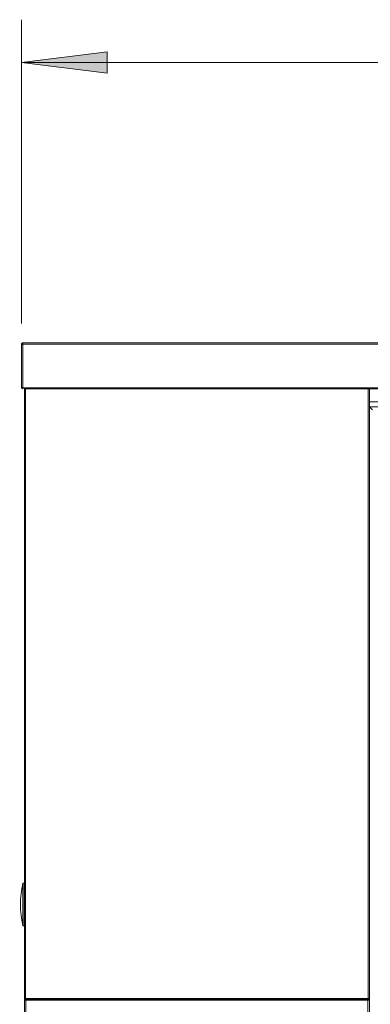
# Model space of a CAD drawing. Extents: x 16 to 293, y -262 to -50.
# Drawn here: x 16 to 38, y -216 to -155 of the extents above; entities that cross this region are included whole.
import ezdxf

# ---------------------------------------------------------------- set-up
doc = ezdxf.new("R2010")
doc.units = 0
doc.header["$MEASUREMENT"] = 0
doc.layers.add('Layer 1', color=7, linetype='Continuous')

# ---------------------------------------------------------------- blocks, each defined once
blk = doc.blocks.new('block 68')
at = {"layer": 'Layer 1', "color": 93, "lineweight": 18, "true_color": 0x69bd45}
blk.add_lwpolyline([(16.143, -157.18), (183.402, -157.18)], dxfattribs=at)
blk = doc.blocks.new('block 69')
at = {"layer": 'Layer 1', "true_color": 0x69bd45}
blk.add_hatch(color=93, dxfattribs=at).paths.add_polyline_path([(16.143, -157.18), (21.456, -156.516), (21.456, -157.844)])
at = {"layer": 'Layer 1', "lineweight": 0}
blk.add_lwpolyline([(16.143, -157.18), (21.456, -156.516), (21.456, -157.844), (16.143, -157.18), (16.143, -157.18)], dxfattribs=at)
blk = doc.blocks.new('block 71')
at = {"layer": 'Layer 1', "color": 93, "lineweight": 18, "true_color": 0x69bd45}
blk.add_lwpolyline([(16.143, -173.378), (16.143, -154.524)], dxfattribs=at)
blk = doc.blocks.new('block 3640')
at = {"layer": 'Layer 1', "color": 7, "lineweight": 15, "true_color": 0xffffff}
blk.add_lwpolyline([(16.328, -208.106), (16.262, -208.106)], dxfattribs=at)
blk = doc.blocks.new('block 3641')
at = {"layer": 'Layer 1', "color": 7, "lineweight": 15, "true_color": 0xffffff}
blk.add_lwpolyline([(16.262, -210.762), (16.328, -210.762)], dxfattribs=at)
blk = doc.blocks.new('block 3642')
at = {"layer": 'Layer 1', "color": 7, "lineweight": 15, "true_color": 0xffffff}
blk.add_open_spline([(16.262, -208.106), (16.244, -208.106), (16.229, -208.118), (16.226, -208.135)], degree=3, dxfattribs=at)
blk = doc.blocks.new('block 3643')
at = {"layer": 'Layer 1', "color": 7, "lineweight": 15, "true_color": 0xffffff}
blk.add_open_spline([(16.226, -210.733), (16.229, -210.75), (16.244, -210.762), (16.262, -210.762)], degree=3, dxfattribs=at)
blk = doc.blocks.new('block 3644')
at = {"layer": 'Layer 1', "color": 7, "lineweight": 15, "true_color": 0xffffff}
blk.add_open_spline([(16.226, -208.135), (16.037, -208.991), (16.037, -209.877), (16.226, -210.733)], degree=3, dxfattribs=at)
blk = doc.blocks.new('block 4196')
at = {"layer": 'Layer 1', "color": 7, "lineweight": 15, "true_color": 0xffffff}
blk.add_lwpolyline([(16.416, -215.377), (16.416, -241.834)], dxfattribs=at)
blk = doc.blocks.new('block 4197')
at = {"layer": 'Layer 1', "color": 7, "lineweight": 15, "true_color": 0xffffff}
blk.add_lwpolyline([(37.635, -215.377), (16.416, -215.377)], dxfattribs=at)
blk = doc.blocks.new('block 4198')
at = {"layer": 'Layer 1', "color": 7, "lineweight": 15, "true_color": 0xffffff}
blk.add_lwpolyline([(37.635, -241.834), (37.635, -215.377)], dxfattribs=at)
blk = doc.blocks.new('block 4259')
at = {"layer": 'Layer 1', "color": 7, "lineweight": 15, "true_color": 0xffffff}
blk.add_lwpolyline([(37.635, -215.377), (37.724, -215.377)], dxfattribs=at)
blk = doc.blocks.new('block 4263')
at = {"layer": 'Layer 1', "color": 7, "lineweight": 15, "true_color": 0xffffff}
blk.add_lwpolyline([(16.416, -215.325), (37.635, -215.325)], dxfattribs=at)
blk = doc.blocks.new('block 4264')
at = {"layer": 'Layer 1', "color": 7, "lineweight": 15, "true_color": 0xffffff}
blk.add_lwpolyline([(37.635, -215.377), (37.635, -215.325)], dxfattribs=at)
blk = doc.blocks.new('block 4265')
at = {"layer": 'Layer 1', "color": 7, "lineweight": 15, "true_color": 0xffffff}
blk.add_lwpolyline([(16.416, -215.377), (16.416, -215.325)], dxfattribs=at)
blk = doc.blocks.new('block 4266')
at = {"layer": 'Layer 1', "color": 7, "lineweight": 15, "true_color": 0xffffff}
blk.add_lwpolyline([(16.328, -215.377), (16.328, -241.834)], dxfattribs=at)
blk = doc.blocks.new('block 4267')
at = {"layer": 'Layer 1', "color": 7, "lineweight": 15, "true_color": 0xffffff}
blk.add_lwpolyline([(16.328, -215.377), (16.416, -215.377)], dxfattribs=at)
blk = doc.blocks.new('block 4294')
at = {"layer": 'Layer 1', "color": 7, "lineweight": 15, "true_color": 0xffffff}
blk.add_lwpolyline([(37.672, -215.325), (37.672, -215.377)], dxfattribs=at)
blk = doc.blocks.new('block 4295')
at = {"layer": 'Layer 1', "color": 7, "lineweight": 15, "true_color": 0xffffff}
blk.add_open_spline([(37.724, -215.377), (37.724, -215.348), (37.701, -215.325), (37.672, -215.325)], degree=3, dxfattribs=at)
blk = doc.blocks.new('block 4296')
at = {"layer": 'Layer 1', "color": 7, "lineweight": 15, "true_color": 0xffffff}
blk.add_lwpolyline([(37.635, -215.325), (37.672, -215.325)], dxfattribs=at)
blk = doc.blocks.new('block 4297')
at = {"layer": 'Layer 1', "color": 7, "lineweight": 15, "true_color": 0xffffff}
blk.add_lwpolyline([(16.38, -215.325), (16.38, -215.377)], dxfattribs=at)
blk = doc.blocks.new('block 4298')
at = {"layer": 'Layer 1', "color": 7, "lineweight": 15, "true_color": 0xffffff}
blk.add_lwpolyline([(16.38, -215.325), (16.416, -215.325)], dxfattribs=at)
blk = doc.blocks.new('block 4299')
at = {"layer": 'Layer 1', "color": 7, "lineweight": 15, "true_color": 0xffffff}
blk.add_open_spline([(16.38, -215.325), (16.351, -215.325), (16.328, -215.348), (16.328, -215.377)], degree=3, dxfattribs=at)
blk = doc.blocks.new('block 4415')
at = {"layer": 'Layer 1', "color": 7, "lineweight": 15, "true_color": 0xffffff}
blk.add_lwpolyline([(183.158, -177.377), (16.387, -177.377)], dxfattribs=at)
blk = doc.blocks.new('block 4416')
at = {"layer": 'Layer 1', "color": 7, "lineweight": 15, "true_color": 0xffffff}
blk.add_lwpolyline([(16.239, -177.377), (16.387, -177.377)], dxfattribs=at)
blk = doc.blocks.new('block 4417')
at = {"layer": 'Layer 1', "color": 7, "lineweight": 15, "true_color": 0xffffff}
blk.add_lwpolyline([(16.239, -174.669), (16.239, -177.377)], dxfattribs=at)
blk = doc.blocks.new('block 4418')
at = {"layer": 'Layer 1', "color": 7, "lineweight": 15, "true_color": 0xffffff}
blk.add_lwpolyline([(16.239, -174.669), (183.306, -174.669)], dxfattribs=at)
blk = doc.blocks.new('block 4419')
at = {"layer": 'Layer 1', "color": 7, "lineweight": 15, "true_color": 0xffffff}
blk.add_lwpolyline([(183.158, -177.436), (16.387, -177.436)], dxfattribs=at)
blk = doc.blocks.new('block 4420')
at = {"layer": 'Layer 1', "color": 7, "lineweight": 15, "true_color": 0xffffff}
blk.add_lwpolyline([(16.387, -177.377), (16.387, -177.436)], dxfattribs=at)
blk = doc.blocks.new('block 4422')
at = {"layer": 'Layer 1', "color": 7, "lineweight": 15, "true_color": 0xffffff}
blk.add_lwpolyline([(16.143, -174.706), (16.143, -177.34)], dxfattribs=at)
blk = doc.blocks.new('block 4423')
at = {"layer": 'Layer 1', "color": 7, "lineweight": 15, "true_color": 0xffffff}
blk.add_open_spline([(16.143, -174.706), (16.155, -174.693), (16.163, -174.69), (16.172, -174.687), (16.181, -174.684), (16.191, -174.681), (16.203, -174.678), (16.214, -174.675), (16.227, -174.672), (16.239, -174.669)], degree=3, knots=[0, 0, 0, 0, 1, 1, 1, 2, 2, 2, 3, 3, 3, 3], dxfattribs=at)
blk = doc.blocks.new('block 4424')
at = {"layer": 'Layer 1', "color": 7, "lineweight": 15, "true_color": 0xffffff}
blk.add_open_spline([(16.239, -177.377), (16.227, -177.374), (16.214, -177.37), (16.203, -177.367), (16.191, -177.364), (16.181, -177.361), (16.172, -177.358), (16.163, -177.355), (16.155, -177.352), (16.151, -177.349)], degree=3, knots=[0, 0, 0, 0, 1, 1, 1, 2, 2, 2, 3, 3, 3, 3], dxfattribs=at)
blk = doc.blocks.new('block 4429')
at = {"layer": 'Layer 1', "color": 7, "lineweight": 15, "true_color": 0xffffff}
blk.add_lwpolyline([(16.239, -174.573), (183.306, -174.573)], dxfattribs=at)
blk = doc.blocks.new('block 4430')
at = {"layer": 'Layer 1', "color": 7, "lineweight": 15, "true_color": 0xffffff}
blk.add_lwpolyline([(16.239, -174.669), (16.239, -174.573)], dxfattribs=at)
blk = doc.blocks.new('block 4431')
at = {"layer": 'Layer 1', "color": 7, "lineweight": 15, "true_color": 0xffffff}
blk.add_open_spline([(16.143, -177.377), (16.143, -177.411), (16.172, -177.439), (16.206, -177.439), (16.241, -177.439), (16.269, -177.411), (16.269, -177.377)], degree=3, knots=[0, 0, 0, 0, 1, 1, 1, 2, 2, 2, 2], dxfattribs=at)
blk = doc.blocks.new('block 4432')
at = {"layer": 'Layer 1', "color": 7, "lineweight": 15, "true_color": 0xffffff}
blk.add_lwpolyline([(16.143, -177.377), (16.202, -177.377)], dxfattribs=at)
blk = doc.blocks.new('block 4433')
at = {"layer": 'Layer 1', "color": 7, "lineweight": 15, "true_color": 0xffffff}
blk.add_lwpolyline([(16.202, -177.377), (16.202, -177.377)], dxfattribs=at)
blk = doc.blocks.new('block 4434')
at = {"layer": 'Layer 1', "color": 7, "lineweight": 15, "true_color": 0xffffff}
blk.add_lwpolyline([(16.143, -177.377), (16.143, -177.34)], dxfattribs=at)
blk = doc.blocks.new('block 4435')
at = {"layer": 'Layer 1', "color": 7, "lineweight": 15, "true_color": 0xffffff}
blk.add_lwpolyline([(16.202, -177.377), (16.202, -177.367)], dxfattribs=at)
blk = doc.blocks.new('block 4436')
at = {"layer": 'Layer 1', "color": 7, "lineweight": 15, "true_color": 0xffffff}
blk.add_lwpolyline([(16.21, -177.377), (16.21, -177.369)], dxfattribs=at)
blk = doc.blocks.new('block 4443')
at = {"layer": 'Layer 1', "color": 7, "lineweight": 15, "true_color": 0xffffff}
blk.add_lwpolyline([(16.202, -174.669), (16.143, -174.669)], dxfattribs=at)
blk = doc.blocks.new('block 4444')
at = {"layer": 'Layer 1', "color": 7, "lineweight": 15, "true_color": 0xffffff}
blk.add_open_spline([(16.239, -174.573), (16.227, -174.574), (16.214, -174.576), (16.203, -174.58), (16.191, -174.585), (16.181, -174.592), (16.172, -174.601), (16.163, -174.61), (16.155, -174.621), (16.151, -174.632), (16.146, -174.644), (16.145, -174.656), (16.143, -174.669)], degree=3, knots=[0, 0, 0, 0, 1, 1, 1, 2, 2, 2, 3, 3, 3, 4, 4, 4, 4], dxfattribs=at)
blk = doc.blocks.new('block 4445')
at = {"layer": 'Layer 1', "color": 7, "lineweight": 15, "true_color": 0xffffff}
blk.add_open_spline([(16.239, -174.632), (16.221, -174.637), (16.217, -174.639), (16.213, -174.643), (16.204, -174.659), (16.203, -174.664), (16.202, -174.669)], degree=3, knots=[0, 0, 0, 0, 1, 1, 1, 2, 2, 2, 2], dxfattribs=at)
blk = doc.blocks.new('block 4451')
at = {"layer": 'Layer 1', "color": 7, "lineweight": 15, "true_color": 0xffffff}
blk.add_lwpolyline([(16.202, -174.678), (16.202, -174.669)], dxfattribs=at)
blk = doc.blocks.new('block 4452')
at = {"layer": 'Layer 1', "color": 7, "lineweight": 15, "true_color": 0xffffff}
blk.add_lwpolyline([(16.143, -174.706), (16.143, -174.669)], dxfattribs=at)
blk = doc.blocks.new('block 4520')
at = {"layer": 'Layer 1', "color": 7, "lineweight": 15, "true_color": 0xffffff}
blk.add_lwpolyline([(37.724, -238.267), (37.724, -178.542)], dxfattribs=at)
blk = doc.blocks.new('block 4521')
at = {"layer": 'Layer 1', "color": 7, "lineweight": 15, "true_color": 0xffffff}
blk.add_lwpolyline([(37.724, -178.579), (37.798, -178.579)], dxfattribs=at)
blk = doc.blocks.new('block 4522')
at = {"layer": 'Layer 1', "color": 7, "lineweight": 15, "true_color": 0xffffff}
blk.add_lwpolyline([(37.761, -178.542), (37.761, -178.579)], dxfattribs=at)
blk = doc.blocks.new('block 4524')
at = {"layer": 'Layer 1', "color": 7, "lineweight": 15, "true_color": 0xffffff}
blk.add_open_spline([(37.761, -178.542), (37.74, -178.542), (37.724, -178.559), (37.724, -178.579)], degree=3, dxfattribs=at)
blk = doc.blocks.new('block 4539')
at = {"layer": 'Layer 1', "color": 7, "lineweight": 15, "true_color": 0xffffff}
blk.add_lwpolyline([(37.724, -178.247), (37.724, -178.542)], dxfattribs=at)
blk = doc.blocks.new('block 4541')
at = {"layer": 'Layer 1', "color": 7, "lineweight": 15, "true_color": 0xffffff}
blk.add_lwpolyline([(39.2, -178.247), (37.724, -178.247)], dxfattribs=at)
blk = doc.blocks.new('block 4542')
at = {"layer": 'Layer 1', "color": 7, "lineweight": 15, "true_color": 0xffffff}
blk.add_lwpolyline([(39.2, -178.542), (37.724, -178.542)], dxfattribs=at)
blk = doc.blocks.new('block 4983')
at = {"layer": 'Layer 1', "color": 7, "lineweight": 15, "true_color": 0xffffff}
blk.add_lwpolyline([(16.697, -215.325), (16.697, -215.299)], dxfattribs=at)
blk = doc.blocks.new('block 4984')
at = {"layer": 'Layer 1', "color": 7, "lineweight": 15, "true_color": 0xffffff}
blk.add_lwpolyline([(37.477, -215.299), (37.477, -215.325)], dxfattribs=at)
blk = doc.blocks.new('block 4985')
at = {"layer": 'Layer 1', "color": 7, "lineweight": 15, "true_color": 0xffffff}
blk.add_lwpolyline([(37.724, -215.325), (37.698, -215.325)], dxfattribs=at)
blk = doc.blocks.new('block 4986')
at = {"layer": 'Layer 1', "color": 7, "lineweight": 15, "true_color": 0xffffff}
blk.add_lwpolyline([(37.698, -215.325), (37.698, -215.332)], dxfattribs=at)
blk = doc.blocks.new('block 4987')
at = {"layer": 'Layer 1', "color": 7, "lineweight": 15, "true_color": 0xffffff}
blk.add_open_spline([(37.724, -215.325), (37.724, -215.311), (37.712, -215.299), (37.698, -215.299)], degree=3, dxfattribs=at)
blk = doc.blocks.new('block 4988')
at = {"layer": 'Layer 1', "color": 7, "lineweight": 15, "true_color": 0xffffff}
blk.add_lwpolyline([(37.672, -215.325), (37.698, -215.325)], dxfattribs=at)
blk = doc.blocks.new('block 4989')
at = {"layer": 'Layer 1', "color": 7, "lineweight": 15, "true_color": 0xffffff}
blk.add_lwpolyline([(37.698, -215.299), (37.687, -215.299)], dxfattribs=at)
blk = doc.blocks.new('block 5070')
at = {"layer": 'Layer 1', "color": 7, "lineweight": 15, "true_color": 0xffffff}
blk.add_lwpolyline([(37.65, -215.299), (16.402, -215.299)], dxfattribs=at)
blk = doc.blocks.new('block 5071')
at = {"layer": 'Layer 1', "color": 7, "lineweight": 15, "true_color": 0xffffff}
blk.add_lwpolyline([(16.402, -215.262), (16.402, -215.299)], dxfattribs=at)
blk = doc.blocks.new('block 5072')
at = {"layer": 'Layer 1', "color": 7, "lineweight": 15, "true_color": 0xffffff}
blk.add_lwpolyline([(16.402, -215.262), (37.65, -215.262)], dxfattribs=at)
blk = doc.blocks.new('block 5073')
at = {"layer": 'Layer 1', "color": 7, "lineweight": 15, "true_color": 0xffffff}
blk.add_lwpolyline([(37.65, -215.262), (37.65, -215.299)], dxfattribs=at)
blk = doc.blocks.new('block 5074')
at = {"layer": 'Layer 1', "color": 7, "lineweight": 15, "true_color": 0xffffff}
blk.add_lwpolyline([(37.724, -215.262), (37.724, -178.542)], dxfattribs=at)
blk = doc.blocks.new('block 5075')
at = {"layer": 'Layer 1', "color": 7, "lineweight": 15, "true_color": 0xffffff}
blk.add_lwpolyline([(37.724, -178.247), (37.724, -177.436)], dxfattribs=at)
blk = doc.blocks.new('block 5076')
at = {"layer": 'Layer 1', "color": 7, "lineweight": 15, "true_color": 0xffffff}
blk.add_lwpolyline([(37.724, -215.262), (37.65, -215.262)], dxfattribs=at)
blk = doc.blocks.new('block 5077')
at = {"layer": 'Layer 1', "color": 7, "lineweight": 15, "true_color": 0xffffff}
blk.add_lwpolyline([(16.402, -215.262), (16.328, -215.262)], dxfattribs=at)
blk = doc.blocks.new('block 5078')
at = {"layer": 'Layer 1', "color": 7, "lineweight": 15, "true_color": 0xffffff}
blk.add_lwpolyline([(16.328, -215.262), (16.328, -177.377)], dxfattribs=at)
blk = doc.blocks.new('block 5079')
at = {"layer": 'Layer 1', "color": 7, "lineweight": 15, "true_color": 0xffffff}
blk.add_lwpolyline([(37.687, -215.299), (37.687, -215.262)], dxfattribs=at)
blk = doc.blocks.new('block 5080')
at = {"layer": 'Layer 1', "color": 7, "lineweight": 15, "true_color": 0xffffff}
blk.add_open_spline([(37.687, -215.299), (37.707, -215.299), (37.724, -215.283), (37.724, -215.262)], degree=3, dxfattribs=at)
blk = doc.blocks.new('block 5081')
at = {"layer": 'Layer 1', "color": 7, "lineweight": 15, "true_color": 0xffffff}
blk.add_lwpolyline([(37.687, -215.299), (37.65, -215.299)], dxfattribs=at)
blk = doc.blocks.new('block 5082')
at = {"layer": 'Layer 1', "color": 7, "lineweight": 15, "true_color": 0xffffff}
blk.add_lwpolyline([(16.402, -215.299), (16.365, -215.299)], dxfattribs=at)
blk = doc.blocks.new('block 5083')
at = {"layer": 'Layer 1', "color": 7, "lineweight": 15, "true_color": 0xffffff}
blk.add_lwpolyline([(16.365, -215.299), (16.365, -215.262)], dxfattribs=at)
blk = doc.blocks.new('block 5084')
at = {"layer": 'Layer 1', "color": 7, "lineweight": 15, "true_color": 0xffffff}
blk.add_open_spline([(16.328, -215.262), (16.328, -215.283), (16.344, -215.299), (16.365, -215.299)], degree=3, dxfattribs=at)
blk = doc.blocks.new('block 5088')
at = {"layer": 'Layer 1', "color": 8, "lineweight": 15, "true_color": 0x808080}
blk.add_lwpolyline([(16.262, -208.106), (16.262, -210.762)], dxfattribs=at)
blk = doc.blocks.new('block 5089')
at = {"layer": 'Layer 1', "color": 8, "lineweight": 15, "true_color": 0x808080}
blk.add_lwpolyline([(16.226, -210.733), (16.226, -208.135)], dxfattribs=at)
blk = doc.blocks.new('block 5108')
at = {"layer": 'Layer 1', "color": 8, "lineweight": 15, "true_color": 0x808080}
blk.add_lwpolyline([(16.21, -177.377), (16.239, -177.377)], dxfattribs=at)
blk = doc.blocks.new('block 5155')
at = {"layer": 'Layer 1', "color": 8, "lineweight": 15, "true_color": 0x808080}
blk.add_lwpolyline([(37.65, -215.262), (37.65, -177.436)], dxfattribs=at)
blk = doc.blocks.new('block 5156')
at = {"layer": 'Layer 1', "color": 8, "lineweight": 15, "true_color": 0x808080}
blk.add_lwpolyline([(16.402, -215.262), (16.402, -177.436)], dxfattribs=at)
blk = doc.blocks.new('block 5196')
at = {"layer": 'Layer 1', "color": 7, "lineweight": 15, "true_color": 0xffffff}
blk.add_lwpolyline([(39.2, -178.542), (37.724, -178.542)], dxfattribs=at)
blk = doc.blocks.new('block 5226')
at = {"layer": 'Layer 1', "color": 7, "lineweight": 15, "true_color": 0xffffff}
blk.add_lwpolyline([(37.724, -215.377), (37.724, -215.262)], dxfattribs=at)
blk = doc.blocks.new('block 5228')
at = {"layer": 'Layer 1', "color": 7, "lineweight": 15, "true_color": 0xffffff}
blk.add_open_spline([(37.908, -178.727), (37.908, -178.727), (37.876, -178.695), (37.876, -178.695), (37.876, -178.695), (37.845, -178.664), (37.845, -178.664), (37.845, -178.664), (37.816, -178.635), (37.816, -178.635), (37.816, -178.635), (37.79, -178.608), (37.79, -178.608), (37.79, -178.608), (37.767, -178.585), (37.767, -178.585), (37.749, -178.567), (37.735, -178.553), (37.735, -178.553)], degree=3, knots=[0, 0, 0, 0, 1, 1, 1, 2, 2, 2, 3, 3, 3, 4, 4, 4, 5, 5, 5, 6, 6, 6, 6], dxfattribs=at)
blk = doc.blocks.new('block 5229')
at = {"layer": 'Layer 1', "color": 7, "lineweight": 15, "true_color": 0xffffff}
blk.add_open_spline([(37.724, -178.542), (37.738, -178.556), (37.755, -178.573), (37.755, -178.573), (37.755, -178.573), (37.778, -178.596), (37.778, -178.596), (37.778, -178.596), (37.806, -178.624), (37.806, -178.624), (37.806, -178.624), (37.838, -178.656), (37.838, -178.656), (37.838, -178.656), (37.872, -178.691), (37.872, -178.691), (37.872, -178.691), (37.908, -178.727), (37.908, -178.727)], degree=3, knots=[0, 0, 0, 0, 1, 1, 1, 2, 2, 2, 3, 3, 3, 4, 4, 4, 5, 5, 5, 6, 6, 6, 6], dxfattribs=at)
blk = doc.blocks.new('block 5236')
at = {"layer": 'Layer 1', "color": 7, "lineweight": 15, "true_color": 0xffffff}
blk.add_lwpolyline([(37.635, -215.377), (37.724, -215.377)], dxfattribs=at)
blk = doc.blocks.new('block 5237')
at = {"layer": 'Layer 1', "color": 7, "lineweight": 15, "true_color": 0xffffff}
blk.add_lwpolyline([(37.724, -238.304), (37.724, -215.377)], dxfattribs=at)
blk = doc.blocks.new('block 5238')
at = {"layer": 'Layer 1', "color": 7, "lineweight": 15, "true_color": 0xffffff}
blk.add_lwpolyline([(37.635, -215.377), (37.635, -215.325)], dxfattribs=at)
blk = doc.blocks.new('block 5239')
at = {"layer": 'Layer 1', "color": 7, "lineweight": 15, "true_color": 0xffffff}
blk.add_lwpolyline([(37.672, -215.325), (37.672, -215.377)], dxfattribs=at)
blk = doc.blocks.new('block 5240')
at = {"layer": 'Layer 1', "color": 7, "lineweight": 15, "true_color": 0xffffff}
blk.add_open_spline([(37.724, -215.377), (37.724, -215.348), (37.701, -215.325), (37.672, -215.325)], degree=3, dxfattribs=at)
blk = doc.blocks.new('block 5241')
at = {"layer": 'Layer 1', "color": 7, "lineweight": 15, "true_color": 0xffffff}
blk.add_lwpolyline([(37.635, -215.325), (37.672, -215.325)], dxfattribs=at)
blk = doc.blocks.new('block 5248')
at = {"layer": 'Layer 1', "color": 7, "lineweight": 15, "true_color": 0xffffff}
blk.add_lwpolyline([(37.477, -215.299), (37.477, -215.325)], dxfattribs=at)
blk = doc.blocks.new('block 5249')
at = {"layer": 'Layer 1', "color": 7, "lineweight": 15, "true_color": 0xffffff}
blk.add_lwpolyline([(37.724, -215.325), (37.698, -215.325)], dxfattribs=at)
blk = doc.blocks.new('block 5250')
at = {"layer": 'Layer 1', "color": 7, "lineweight": 15, "true_color": 0xffffff}
blk.add_lwpolyline([(37.698, -215.325), (37.698, -215.332)], dxfattribs=at)
blk = doc.blocks.new('block 5251')
at = {"layer": 'Layer 1', "color": 7, "lineweight": 15, "true_color": 0xffffff}
blk.add_open_spline([(37.724, -215.325), (37.724, -215.311), (37.712, -215.299), (37.698, -215.299)], degree=3, dxfattribs=at)
blk = doc.blocks.new('block 5252')
at = {"layer": 'Layer 1', "color": 7, "lineweight": 15, "true_color": 0xffffff}
blk.add_lwpolyline([(37.672, -215.325), (37.698, -215.325)], dxfattribs=at)
blk = doc.blocks.new('block 5253')
at = {"layer": 'Layer 1', "color": 7, "lineweight": 15, "true_color": 0xffffff}
blk.add_lwpolyline([(37.698, -215.299), (37.687, -215.299)], dxfattribs=at)
blk = doc.blocks.new('block 5254')
at = {"layer": 'Layer 1', "color": 7, "lineweight": 15, "true_color": 0xffffff}
blk.add_lwpolyline([(37.65, -215.262), (37.65, -215.299)], dxfattribs=at)
blk = doc.blocks.new('block 5255')
at = {"layer": 'Layer 1', "color": 7, "lineweight": 15, "true_color": 0xffffff}
blk.add_lwpolyline([(37.724, -215.262), (37.724, -178.542)], dxfattribs=at)
blk = doc.blocks.new('block 5256')
at = {"layer": 'Layer 1', "color": 7, "lineweight": 15, "true_color": 0xffffff}
blk.add_lwpolyline([(37.724, -215.262), (37.65, -215.262)], dxfattribs=at)
blk = doc.blocks.new('block 5257')
at = {"layer": 'Layer 1', "color": 7, "lineweight": 15, "true_color": 0xffffff}
blk.add_lwpolyline([(37.687, -215.299), (37.687, -215.262)], dxfattribs=at)
blk = doc.blocks.new('block 5258')
at = {"layer": 'Layer 1', "color": 7, "lineweight": 15, "true_color": 0xffffff}
blk.add_lwpolyline([(37.687, -215.299), (37.65, -215.299)], dxfattribs=at)
blk = doc.blocks.new('block 5259')
at = {"layer": 'Layer 1', "color": 7, "lineweight": 15, "true_color": 0xffffff}
blk.add_open_spline([(37.687, -215.299), (37.707, -215.299), (37.724, -215.283), (37.724, -215.262)], degree=3, dxfattribs=at)

msp = doc.modelspace()

# ---------------------------------------------------------------- block references
at = {"layer": 'Layer 1'}
for name in ['block 71', 'block 69', 'block 68', 'block 4444', 'block 4423', 'block 4443', 'block 4452', 'block 4422', 'block 4445', 'block 4451', 'block 4429', 'block 4430', 'block 4417', 'block 4418', 'block 4434', 'block 4431', 'block 4432', 'block 4424', 'block 4435', 'block 4433', 'block 4436', 'block 5108', 'block 4416', 'block 5078', 'block 4415', 'block 4420', 'block 4419', 'block 5156', 'block 5155', 'block 5075', 'block 4539', 'block 4541', 'block 4520', 'block 4524', 'block 4542', 'block 5074', 'block 5196', 'block 5229', 'block 5255', 'block 4521', 'block 5228', 'block 4522', 'block 3644', 'block 3642', 'block 5089', 'block 3640', 'block 5088', 'block 3643', 'block 3641', 'block 5077', 'block 5084', 'block 4299', 'block 4266', 'block 4267', 'block 5083', 'block 5082', 'block 4297', 'block 4298', 'block 5071', 'block 5072', 'block 5070', 'block 4263', 'block 4265', 'block 4196', 'block 4197', 'block 4983', 'block 4984', 'block 5248', 'block 4264', 'block 4296', 'block 5238', 'block 5241', 'block 4198', 'block 4259', 'block 5236', 'block 5073', 'block 5076', 'block 5254', 'block 5256', 'block 5081', 'block 5258', 'block 4294', 'block 4295', 'block 4988', 'block 5239', 'block 5240', 'block 5252', 'block 5079', 'block 5080', 'block 5257', 'block 5259', 'block 4989', 'block 5253', 'block 4987', 'block 5251', 'block 4985', 'block 4986', 'block 5249', 'block 5250', 'block 5226', 'block 5237']:
    msp.add_blockref(name, (0, 0), dxfattribs=at)

doc.saveas('drawing.dxf')
